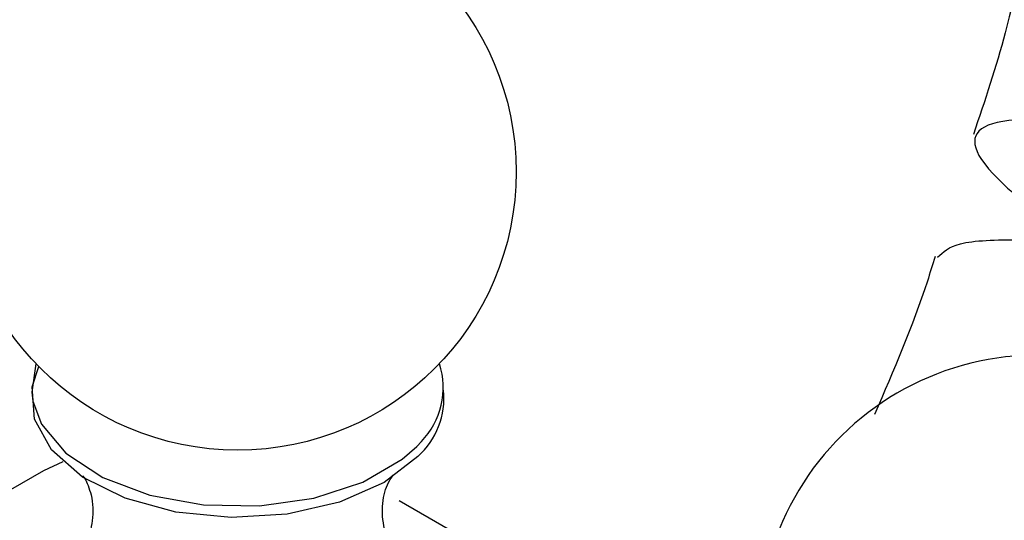
# Model space of a CAD drawing. Units: millimetres. Extents: x 4 to 1496, y 5 to 1495.
# Drawn here: x 288 to 311, y 1155 to 1167 of the extents above; entities that cross this region are included whole.
import ezdxf

# ---------------------------------------------------------------- set-up
doc = ezdxf.new("R2010")
doc.units = ezdxf.units.MM

msp = doc.modelspace()

# ---------------------------------------------------------------- linework, layer by layer
at = {"color": 8, "linetype": 'Continuous', "lineweight": 25}
msp.add_line((297.192, 1156.691), (297.3, 1156.807), dxfattribs=at)
at = {"color": 7, "linetype": 'Continuous', "lineweight": 25}
msp.add_line((303.144, 1151.749), (296.78, 1155.423), dxfattribs=at)
at = {"color": 8, "linetype": 'Continuous', "lineweight": 25, "flags": 128}
msp.add_lwpolyline([(288.304, 1158.623), (288.208, 1157.958), (288.235, 1157.748)], dxfattribs=at)
at = {"color": 7, "linetype": 'Continuous', "lineweight": 25, "flags": 128}
for points in [[(297.22, 1156.457), (296.43, 1155.852), (295.388, 1155.392), (294.169, 1155.112), (292.864, 1155.032), (291.57, 1155.158), (290.383, 1155.481), (289.392, 1155.977), (288.668, 1156.609), (288.267, 1157.33), (288.218, 1158.087), (288.37, 1158.555)], [(288.235, 1157.748), (288.435, 1157.213), (289.001, 1156.532), (289.865, 1155.964), (290.962, 1155.551), (292.211, 1155.325), (293.52, 1155.302), (294.791, 1155.483), (295.93, 1155.856), (296.853, 1156.392), (297.192, 1156.691)], [(288.934, 1156.331), (288.483, 1156.125), (286.935, 1155.232), (285.407, 1154.063), (283.939, 1152.65), (282.569, 1151.028), (281.332, 1149.24), (280.26, 1147.332), (279.381, 1145.354), (278.717, 1143.356), (278.287, 1141.391), (278.1, 1139.509), (278.162, 1137.76), (278.23, 1137.265)]]:
    msp.add_lwpolyline(points, dxfattribs=at)
at = {"color": 7, "linetype": 'Continuous', "lineweight": 25}
msp.add_circle((293.012, 1163.105), 6.5, dxfattribs=at)
for centre, radius, start, end in [((311.68, 1152.324), 6.5, 47.8536, 163.5826), ((296.019, 1158.06), 1.792, 315.614, 18.3228), ((295.989, 1157.823), 1.838, 312.0175, 5.6369), ((311.68, 1152.324), 6.5, 256.3958, 47.8536)]:
    msp.add_arc(centre, radius, start, end, dxfattribs=at)
for points, knots in [([(311.378, 1168.32), (311.24, 1167.663), (310.934, 1166.206), (310.45, 1164.768), (310.184, 1163.978)], [0, 0, 0, 0, 0.450845, 1, 1, 1, 1]), ([(326.562, 1167.803), (326.565, 1167.68), (326.578, 1167.026), (325.689, 1166.101), (323.963, 1165.141), (321.562, 1164.564), (318.841, 1164.301), (316.068, 1164.265), (313.55, 1164.34), (311.579, 1164.378), (310.373, 1164.244), (310.097, 1163.788), (310.482, 1163.172), (311.157, 1162.564), (311.37, 1162.373)], [0, 0, 0, 0, 0.02182, 0.115917, 0.208539, 0.300252, 0.391921, 0.484266, 0.577728, 0.672154, 0.766996, 0.861733, 0.956369, 1, 1, 1, 1]), ([(309.35, 1161.11), (309.476, 1161.232), (309.743, 1161.489), (311.209, 1161.536), (313.372, 1161.479), (315.616, 1161.429), (317.963, 1161.475), (320.342, 1161.652), (322.879, 1162.18), (324.836, 1163.066), (325.931, 1164.315), (326.252, 1165.492), (325.916, 1166.267), (325.83, 1166.464)], [0, 0, 0, 0, 0.090838, 0.192245, 0.294797, 0.398447, 0.449906, 0.553366, 0.656687, 0.759372, 0.861858, 0.964766, 1, 1, 1, 1]), ([(309.29, 1161.127), (309.231, 1160.934), (308.847, 1159.684), (308.322, 1158.468), (307.878, 1157.439)], [0, 0, 0, 0, 0.154192, 1, 1, 1, 1]), ([(289.399, 1156.009), (289.411, 1155.997), (289.438, 1155.967), (289.627, 1155.554), (289.652, 1154.954), (289.501, 1154.471), (289.386, 1154.323), (289.39, 1154.327), (289.39, 1154.328)], [0, 0, 0, 0, 0.151582, 0.350026, 0.582472, 0.798377, 0.972271, 1, 1, 1, 1]), ([(296.622, 1154.345), (296.613, 1154.354), (296.593, 1154.374), (296.404, 1154.767), (296.371, 1155.368), (296.502, 1155.851), (296.66, 1156.046), (296.624, 1156.013), (296.619, 1156.008)], [0, 0, 0, 0, 0.141863, 0.339179, 0.569915, 0.789652, 0.965797, 1, 1, 1, 1])]:
    msp.add_open_spline(points, degree=3, knots=knots, dxfattribs=at)

doc.saveas('drawing.dxf')
